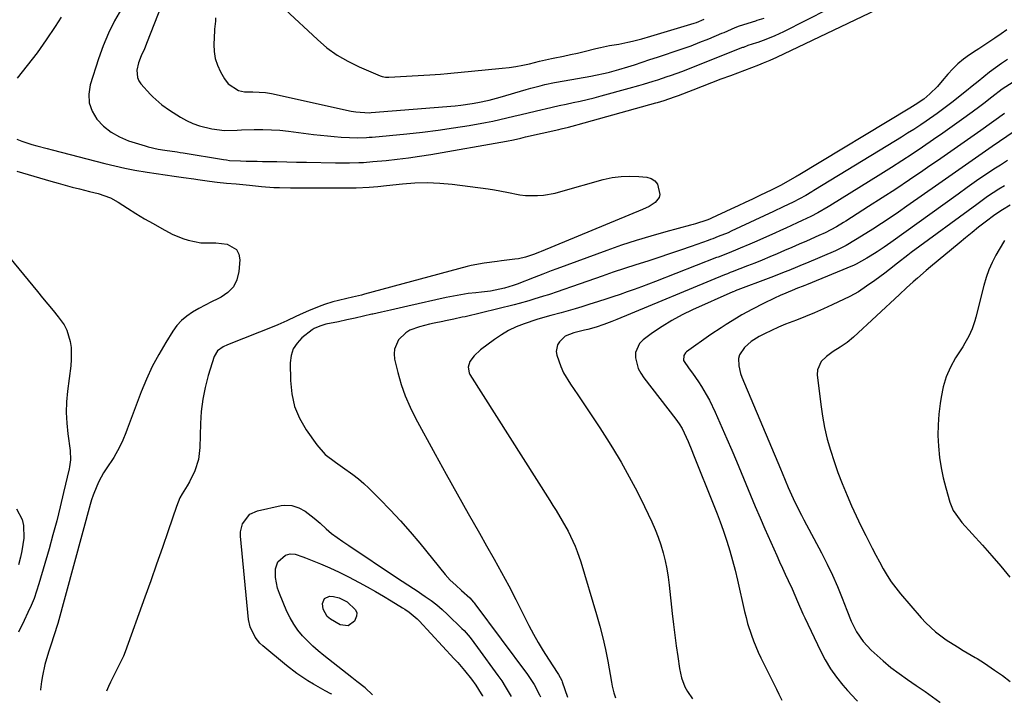
# Model space of a CAD drawing. Units: inches. Extents: x 1905042 to 1910382, y 385034 to 390396.
# Drawn here: x 1906343 to 1906705, y 385083 to 385333 of the extents above; entities that cross this region are included whole.
import ezdxf

# ---------------------------------------------------------------- set-up
doc = ezdxf.new("R2010")
doc.units = ezdxf.units.IN
doc.header["$MEASUREMENT"] = 0
for name, color, linetype in [('1', 7, 'Continuous'), ('7', 7, 'Continuous'), ('8', 7, 'Continuous')]:
    doc.layers.add(name, color=color, linetype=linetype)

msp = doc.modelspace()

# ---------------------------------------------------------------- linework, layer by layer
at = {"layer": '1', "color": 18}
for points in [[(1906396.61, 385341.43, 1778), (1906390.22, 385324.75, 1778), (1906389.17, 385322.18, 1778), (1906388.02, 385319.65, 1778), (1906387.01, 385317.08, 1778), (1906386.4, 385314.33, 1778), (1906386.59, 385311.69, 1778), (1906387.12, 385310.51, 1778), (1906387.88, 385309.4, 1778), (1906391.41, 385305.46, 1778), (1906392.19, 385304.64, 1778), (1906395.57, 385301.64, 1778), (1906398.36, 385299.7, 1778), (1906402.35, 385297.18, 1778), (1906404.6, 385295.91, 1778), (1906406.93, 385294.81, 1778), (1906409.36, 385293.95, 1778), (1906413.91, 385292.81, 1778), (1906418.5, 385292.27, 1778), (1906423.16, 385292.41, 1778), (1906424.71, 385292.47, 1778), (1906429.46, 385292.61, 1778), (1906432.6, 385292.63, 1778), (1906435.74, 385292.55, 1778), (1906438.88, 385292.32, 1778), (1906442.01, 385292, 1778), (1906451.22, 385290.82, 1778), (1906453.75, 385290.53, 1778), (1906456.29, 385290.26, 1778), (1906458.83, 385290.04, 1778), (1906461.37, 385289.85, 1778), (1906464.4, 385289.66, 1778), (1906467.5, 385289.58, 1778), (1906470.6, 385289.69, 1778), (1906471.63, 385289.76, 1778), (1906472.66, 385289.85, 1778), (1906485.45, 385291.02, 1778), (1906491.18, 385291.62, 1778), (1906496.88, 385292.32, 1778), (1906502.57, 385293.17, 1778), (1906508.25, 385294.12, 1778), (1906514.34, 385295.22, 1778), (1906516.96, 385295.72, 1778), (1906519.56, 385296.26, 1778), (1906522.15, 385296.85, 1778), (1906524.74, 385297.48, 1778), (1906527.32, 385298.13, 1778), (1906529.91, 385298.76, 1778), (1906532.49, 385299.38, 1778), (1906535.09, 385299.99, 1778), (1906536.15, 385300.24, 1778), (1906538.72, 385300.82, 1778), (1906541.29, 385301.39, 1778), (1906543.87, 385301.95, 1778), (1906546.45, 385302.49, 1778), (1906549.02, 385303.05, 1778), (1906551.59, 385303.64, 1778), (1906554.15, 385304.27, 1778), (1906556.7, 385304.93, 1778), (1906567.05, 385307.72, 1778), (1906570.55, 385308.7, 1778), (1906572.3, 385309.22, 1778), (1906575.78, 385310.3, 1778), (1906577.51, 385310.86, 1778), (1906580.97, 385312.02, 1778), (1906582.13, 385312.42, 1778), (1906586.71, 385314.06, 1778), (1906591.26, 385315.81, 1778), (1906608.74, 385322.76, 1778), (1906609.02, 385322.87, 1778), (1906610.7, 385323.54, 1778), (1906613.8, 385324.53, 1778), (1906614.31, 385324.69, 1778), (1906617.3, 385325.79, 1778), (1906620.58, 385327.1, 1778), (1906622.19, 385327.84, 1778), (1906623.78, 385328.61, 1778), (1906648.29, 385341.12, 1778)], [(1906440.82, 385336.65, 1774), (1906452.63, 385325.58, 1774), (1906456.14, 385322.63, 1774), (1906459.82, 385319.94, 1774), (1906463.77, 385317.65, 1774), (1906467.89, 385315.64, 1774), (1906475.65, 385312.33, 1774), (1906476.41, 385312.07, 1774), (1906477.59, 385311.86, 1774), (1906478.39, 385311.83, 1774), (1906478.8, 385311.84, 1774), (1906493.92, 385312.66, 1774), (1906497.75, 385312.93, 1774), (1906500.3, 385313.17, 1774), (1906502.85, 385313.42, 1774), (1906504.12, 385313.54, 1774), (1906520.45, 385315.09, 1774), (1906522.96, 385315.38, 1774), (1906525.46, 385315.74, 1774), (1906527.94, 385316.22, 1774), (1906530.41, 385316.76, 1774), (1906534.07, 385317.65, 1774), (1906538.48, 385318.67, 1774), (1906539.11, 385318.8, 1774), (1906542.92, 385319.57, 1774), (1906545.46, 385320.1, 1774), (1906547.99, 385320.65, 1774), (1906550.51, 385321.24, 1774), (1906554.76, 385322.28, 1774), (1906556.43, 385322.67, 1774), (1906559.79, 385323.37, 1774), (1906563.17, 385323.97, 1774), (1906566.53, 385324.64, 1774), (1906568.24, 385325.02, 1774), (1906571.61, 385325.86, 1774), (1906574.95, 385326.8, 1774), (1906590.81, 385331.57, 1774), (1906591.76, 385331.88, 1774), (1906594.53, 385333.03, 1774)], [(1906415.29, 385333.56, 1776), (1906415.19, 385332.39, 1776), (1906414.85, 385329.46, 1776), (1906414.82, 385328.87, 1776), (1906414.64, 385323.79, 1776), (1906414.76, 385321.17, 1776), (1906415.16, 385318.63, 1776), (1906415.98, 385316.18, 1776), (1906417.08, 385313.81, 1776), (1906418.56, 385311.19, 1776), (1906419.9, 385309.35, 1776), (1906423.67, 385306.87, 1776), (1906425.9, 385306.48, 1776), (1906428.88, 385306.38, 1776), (1906433.52, 385306.16, 1776), (1906435.81, 385305.78, 1776), (1906465.05, 385299.39, 1776), (1906466.76, 385299.07, 1776), (1906471.66, 385298.76, 1776), (1906472.38, 385298.81, 1776), (1906503.16, 385301.34, 1776), (1906505.26, 385301.55, 1776), (1906509.42, 385302.12, 1776), (1906511.49, 385302.48, 1776), (1906515.6, 385303.38, 1776), (1906519.67, 385304.48, 1776), (1906529.16, 385307.28, 1776), (1906530.88, 385307.78, 1776), (1906534.34, 385308.69, 1776), (1906536.08, 385309.11, 1776), (1906539.59, 385309.87, 1776), (1906543.11, 385310.52, 1776), (1906552.99, 385312.18, 1776), (1906554.71, 385312.49, 1776), (1906558.14, 385313.22, 1776), (1906559.84, 385313.64, 1776), (1906563.21, 385314.57, 1776), (1906566.56, 385315.61, 1776), (1906568.92, 385316.38, 1776), (1906571.76, 385317.32, 1776), (1906574.6, 385318.25, 1776), (1906577.45, 385319.18, 1776), (1906580.29, 385320.12, 1776), (1906583.16, 385321.06, 1776), (1906586.46, 385322.18, 1776), (1906589.74, 385323.36, 1776), (1906592.98, 385324.61, 1776), (1906596.21, 385325.91, 1776), (1906601.02, 385327.91, 1776), (1906601.83, 385328.25, 1776), (1906605.88, 385330, 1776), (1906607.54, 385330.6, 1776), (1906613.43, 385332.52, 1776), (1906613.93, 385332.68, 1776), (1906616.48, 385333.43, 1776)]]:
    msp.add_polyline3d(points, dxfattribs=at)
at = {"layer": '7', "color": 18}
for points in [[(1906358.65, 385333.86, 1782), (1906356.43, 385330.42, 1782), (1906353.15, 385325.53, 1782), (1906349.76, 385320.72, 1782), (1906346.19, 385316.05, 1782), (1906342.52, 385311.45, 1782)], [(1906705.86, 385318.33, 1778), (1906703.62, 385316.8, 1778), (1906701.43, 385315.21, 1778), (1906699.26, 385313.59, 1778), (1906697.13, 385311.92, 1778), (1906695, 385310.24, 1778), (1906692.89, 385308.55, 1778), (1906690.78, 385306.84, 1778), (1906687.79, 385304.42, 1778), (1906685.87, 385302.9, 1778), (1906681.97, 385299.97, 1778), (1906679.99, 385298.53, 1778), (1906675.98, 385295.73, 1778), (1906673.96, 385294.36, 1778), (1906671.4, 385292.66, 1778), (1906669.18, 385291.22, 1778), (1906666.94, 385289.8, 1778), (1906664.68, 385288.41, 1778), (1906634.79, 385270.18, 1778), (1906634.04, 385269.72, 1778), (1906631.77, 385268.42, 1778), (1906629.49, 385267.2, 1778), (1906627.14, 385265.97, 1778), (1906623.56, 385264.22, 1778), (1906619.96, 385262.51, 1778), (1906604.49, 385255.28, 1778), (1906603.31, 385254.75, 1778), (1906599.71, 385253.32, 1778), (1906597.66, 385252.56, 1778), (1906596.84, 385252.26, 1778), (1906596.02, 385251.96, 1778), (1906589.76, 385249.72, 1778), (1906585.8, 385248.33, 1778), (1906581.83, 385246.97, 1778), (1906577.85, 385245.66, 1778), (1906573.85, 385244.38, 1778), (1906569.43, 385242.97, 1778), (1906565.29, 385241.62, 1778), (1906561.17, 385240.24, 1778), (1906557.06, 385238.83, 1778), (1906546.26, 385235.05, 1778), (1906542.72, 385233.83, 1778), (1906540.95, 385233.22, 1778), (1906537.4, 385232.02, 1778), (1906535.61, 385231.44, 1778), (1906532.04, 385230.33, 1778), (1906530.22, 385229.8, 1778), (1906526.59, 385228.81, 1778), (1906524.77, 385228.35, 1778), (1906506.8, 385223.96, 1778), (1906505.78, 385223.72, 1778), (1906502.69, 385223.08, 1778), (1906499.6, 385222.47, 1778), (1906498.58, 385222.25, 1778), (1906495.52, 385221.61, 1778), (1906493.69, 385221.19, 1778), (1906490.05, 385220.22, 1778), (1906486.57, 385218.95, 1778), (1906485.01, 385218.04, 1778), (1906482.42, 385215.49, 1778), (1906480.85, 385212.06, 1778), (1906480.73, 385210.28, 1778), (1906480.92, 385208.43, 1778), (1906482.14, 385203.46, 1778), (1906483.38, 385199.13, 1778), (1906484.83, 385194.89, 1778), (1906486.62, 385190.78, 1778), (1906488.61, 385186.75, 1778), (1906495.86, 385173.49, 1778), (1906499.85, 385166.23, 1778), (1906503.87, 385158.99, 1778), (1906507.94, 385151.77, 1778), (1906512.04, 385144.57, 1778), (1906514.71, 385139.93, 1778), (1906517.46, 385135.04, 1778), (1906520.17, 385130.13, 1778), (1906522.8, 385125.19, 1778), (1906525.38, 385120.21, 1778), (1906530.24, 385110.7, 1778), (1906531.91, 385107.54, 1778), (1906533.66, 385104.43, 1778), (1906535.5, 385101.37, 1778), (1906537.42, 385098.36, 1778), (1906540.88, 385093.1, 1778), (1906541.11, 385092.74, 1778), (1906542.28, 385090.47, 1778), (1906542.43, 385090.06, 1778), (1906544.4, 385084.35, 1778)], [(1906707.93, 385310.03, 1776), (1906703.89, 385307.37, 1776), (1906700.03, 385304.45, 1776), (1906697.12, 385302.15, 1776), (1906695.72, 385301.07, 1776), (1906692.87, 385298.96, 1776), (1906688.95, 385296.13, 1776), (1906685.53, 385293.7, 1776), (1906682.11, 385291.28, 1776), (1906678.66, 385288.89, 1776), (1906674.62, 385286.12, 1776), (1906670.84, 385283.59, 1776), (1906667.05, 385281.08, 1776), (1906663.22, 385278.63, 1776), (1906659.37, 385276.21, 1776), (1906640.62, 385264.6, 1776), (1906640.01, 385264.22, 1776), (1906636.27, 385262.06, 1776), (1906633.71, 385260.74, 1776), (1906630.46, 385259.18, 1776), (1906628.59, 385258.32, 1776), (1906624.53, 385256.47, 1776), (1906622.49, 385255.56, 1776), (1906620.46, 385254.64, 1776), (1906612.99, 385251.29, 1776), (1906611.26, 385250.53, 1776), (1906607.78, 385249.06, 1776), (1906606.03, 385248.35, 1776), (1906603.09, 385247.19, 1776), (1906599.61, 385245.84, 1776), (1906599.03, 385245.61, 1776), (1906576.69, 385236.87, 1776), (1906574.1, 385235.87, 1776), (1906571.5, 385234.9, 1776), (1906568.9, 385233.96, 1776), (1906566.28, 385233.03, 1776), (1906563.66, 385232.13, 1776), (1906561.04, 385231.25, 1776), (1906558.41, 385230.38, 1776), (1906555.77, 385229.52, 1776), (1906552.21, 385228.37, 1776), (1906549.68, 385227.58, 1776), (1906547.15, 385226.81, 1776), (1906544.6, 385226.08, 1776), (1906542.05, 385225.37, 1776), (1906538.22, 385224.35, 1776), (1906536.93, 385224.01, 1776), (1906533.09, 385222.93, 1776), (1906528.46, 385221.33, 1776), (1906525.58, 385220.18, 1776), (1906522.79, 385218.87, 1776), (1906520.13, 385217.31, 1776), (1906517.56, 385215.58, 1776), (1906512.51, 385211.84, 1776), (1906510.08, 385209.58, 1776), (1906508.55, 385207.51, 1776), (1906507.92, 385205.46, 1776), (1906508.28, 385203.38, 1776), (1906508.6, 385202.73, 1776), (1906537.88, 385156.53, 1776), (1906539.04, 385154.68, 1776), (1906540.19, 385152.83, 1776), (1906542.45, 385149.1, 1776), (1906544.6, 385145.3, 1776), (1906545.52, 385143.48, 1776), (1906547.21, 385139.77, 1776), (1906547.97, 385137.88, 1776), (1906549.28, 385134.03, 1776), (1906555.07, 385114.69, 1776), (1906556.26, 385110.45, 1776), (1906557.35, 385106.19, 1776), (1906558.3, 385101.89, 1776), (1906559.14, 385097.57, 1776), (1906560.52, 385089.86, 1776), (1906560.8, 385088.42, 1776), (1906561.15, 385086.99, 1776), (1906561.28, 385086.51, 1776), (1906561.42, 385086.04, 1776), (1906562.04, 385084.11, 1776)], [(1906704.73, 385298.49, 1774), (1906695.98, 385292.29, 1774), (1906691.11, 385288.85, 1774), (1906686.23, 385285.43, 1774), (1906681.35, 385282.02, 1774), (1906676.45, 385278.62, 1774), (1906674.77, 385277.46, 1774), (1906669.84, 385274.1, 1774), (1906664.89, 385270.78, 1774), (1906659.89, 385267.52, 1774), (1906654.86, 385264.31, 1774), (1906646.46, 385259.02, 1774), (1906645.6, 385258.49, 1774), (1906643.02, 385256.94, 1774), (1906638.94, 385254.77, 1774), (1906636.58, 385253.68, 1774), (1906632.07, 385251.7, 1774), (1906629.38, 385250.52, 1774), (1906626.68, 385249.35, 1774), (1906623.97, 385248.18, 1774), (1906621.27, 385247.01, 1774), (1906618.56, 385245.86, 1774), (1906615.84, 385244.74, 1774), (1906613.1, 385243.64, 1774), (1906610.37, 385242.56, 1774), (1906604.81, 385240.4, 1774), (1906604.11, 385240.13, 1774), (1906603.07, 385239.72, 1774), (1906602.03, 385239.3, 1774), (1906562.51, 385222.94, 1774), (1906560.63, 385222.18, 1774), (1906557.77, 385221.11, 1774), (1906554.88, 385220.16, 1774), (1906551.86, 385219.29, 1774), (1906550.61, 385218.96, 1774), (1906546.68, 385218, 1774), (1906543.55, 385216.85, 1774), (1906541.48, 385214.78, 1774), (1906540.74, 385213.64, 1774), (1906540.22, 385211.15, 1774), (1906540.43, 385209.8, 1774), (1906541.94, 385205.64, 1774), (1906542.94, 385203.41, 1774), (1906545.45, 385199.21, 1774), (1906548.17, 385195.3, 1774), (1906550.9, 385191.31, 1774), (1906553.6, 385187.28, 1774), (1906556.23, 385183.22, 1774), (1906558.81, 385179.12, 1774), (1906560.87, 385175.81, 1774), (1906564.02, 385170.54, 1774), (1906567.05, 385165.21, 1774), (1906569.91, 385159.78, 1774), (1906572.65, 385154.28, 1774), (1906575.34, 385148.66, 1774), (1906576.56, 385145.89, 1774), (1906577.68, 385143.09, 1774), (1906578.64, 385140.23, 1774), (1906579.49, 385137.33, 1774), (1906580.19, 385134.39, 1774), (1906580.8, 385131.44, 1774), (1906581.29, 385128.46, 1774), (1906581.68, 385125.46, 1774), (1906582.82, 385115.06, 1774), (1906583.27, 385111.1, 1774), (1906583.76, 385107.15, 1774), (1906584.29, 385103.2, 1774), (1906584.85, 385099.26, 1774), (1906585.49, 385094.89, 1774), (1906586.25, 385091.45, 1774), (1906587.49, 385088.15, 1774), (1906588.35, 385086.48, 1774), (1906590.28, 385083.73, 1774)], [(1906708.23, 385291.87, 1772), (1906700.15, 385286.32, 1772), (1906695.25, 385282.94, 1772), (1906690.37, 385279.56, 1772), (1906685.5, 385276.15, 1772), (1906680.64, 385272.74, 1772), (1906668.92, 385264.48, 1772), (1906665.84, 385262.34, 1772), (1906662.73, 385260.23, 1772), (1906659.6, 385258.15, 1772), (1906656.45, 385256.11, 1772), (1906652.29, 385253.45, 1772), (1906650.1, 385252.09, 1772), (1906646.57, 385250.02, 1772), (1906643.23, 385248.34, 1772), (1906642.74, 385248.13, 1772), (1906632.08, 385243.63, 1772), (1906630.45, 385242.95, 1772), (1906628.81, 385242.26, 1772), (1906625.54, 385240.91, 1772), (1906623.89, 385240.24, 1772), (1906620.59, 385238.94, 1772), (1906618.94, 385238.31, 1772), (1906605.95, 385233.38, 1772), (1906605.83, 385233.34, 1772), (1906605.13, 385233.06, 1772), (1906605.02, 385233.01, 1772), (1906590.2, 385226.43, 1772), (1906586.4, 385224.59, 1772), (1906582.68, 385222.6, 1772), (1906579.11, 385220.37, 1772), (1906575.62, 385217.99, 1772), (1906572.13, 385215.44, 1772), (1906570.8, 385214.07, 1772), (1906569.38, 385210.78, 1772), (1906569.3, 385208.87, 1772), (1906570.34, 385204.96, 1772), (1906571.26, 385203.18, 1772), (1906572.37, 385201.48, 1772), (1906584.18, 385186.36, 1772), (1906585.4, 385184.68, 1772), (1906586.47, 385182.9, 1772), (1906587.93, 385179.72, 1772), (1906588.63, 385178.12, 1772), (1906589.98, 385174.9, 1772), (1906590.64, 385173.28, 1772), (1906598.1, 385154.64, 1772), (1906599.26, 385151.66, 1772), (1906600.38, 385148.67, 1772), (1906601.45, 385145.66, 1772), (1906602.8, 385141.66, 1772), (1906603.91, 385138.12, 1772), (1906604.95, 385134.56, 1772), (1906605.89, 385130.97, 1772), (1906606.75, 385127.37, 1772), (1906609.35, 385115.76, 1772), (1906609.88, 385113.57, 1772), (1906610.47, 385111.4, 1772), (1906611.84, 385107.12, 1772), (1906612.63, 385105.01, 1772), (1906614.38, 385100.86, 1772), (1906615.34, 385098.82, 1772), (1906621.01, 385087.27, 1772), (1906621.9, 385085.52, 1772), (1906622.8, 385083.77, 1772), (1906623.07, 385083.29, 1772)], [(1906342.31, 385289.06, 1782), (1906344.12, 385288.35, 1782), (1906347.81, 385287.14, 1782), (1906349.68, 385286.61, 1782), (1906353.43, 385285.59, 1782), (1906355.32, 385285.1, 1782), (1906374.6, 385280.13, 1782), (1906378.26, 385279.25, 1782), (1906381.93, 385278.43, 1782), (1906385.62, 385277.73, 1782), (1906390.11, 385276.97, 1782), (1906393.44, 385276.46, 1782), (1906396.78, 385275.96, 1782), (1906400.12, 385275.48, 1782), (1906403.45, 385275.01, 1782), (1906407.26, 385274.49, 1782), (1906408.7, 385274.29, 1782), (1906413.01, 385273.7, 1782), (1906415.9, 385273.33, 1782), (1906419.32, 385272.98, 1782), (1906422.76, 385272.64, 1782), (1906427.73, 385272.16, 1782), (1906432.11, 385271.76, 1782), (1906436.66, 385271.4, 1782), (1906438.69, 385271.29, 1782), (1906442.75, 385271.18, 1782), (1906443.28, 385271.18, 1782), (1906447.88, 385271.17, 1782), (1906450.18, 385271.19, 1782), (1906454.35, 385271.23, 1782), (1906456.68, 385271.25, 1782), (1906461.35, 385271.25, 1782), (1906463.68, 385271.23, 1782), (1906466.86, 385271.22, 1782), (1906471.61, 385271.43, 1782), (1906474.77, 385271.71, 1782), (1906477.92, 385272.03, 1782), (1906483.86, 385272.69, 1782), (1906488.4, 385273.02, 1782), (1906492.94, 385273.15, 1782), (1906497.48, 385272.95, 1782), (1906502.02, 385272.53, 1782), (1906515.26, 385270.85, 1782), (1906517.57, 385270.51, 1782), (1906522.17, 385269.67, 1782), (1906526.88, 385268.69, 1782), (1906529.03, 385268.41, 1782), (1906533.37, 385268.37, 1782), (1906535.55, 385268.58, 1782), (1906539.84, 385269.32, 1782), (1906541.96, 385269.85, 1782), (1906557.52, 385274.24, 1782), (1906560.75, 385274.96, 1782), (1906564.01, 385275.43, 1782), (1906567.29, 385275.52, 1782), (1906570.6, 385275.37, 1782), (1906573.51, 385275.08, 1782), (1906575.1, 385274.58, 1782), (1906576.42, 385273.78, 1782), (1906577.35, 385272.55, 1782), (1906578.26, 385268.76, 1782), (1906578.03, 385267.64, 1782), (1906576.58, 385265.79, 1782), (1906574.3, 385264.38, 1782), (1906571.88, 385263.22, 1782), (1906534.68, 385247.84, 1782), (1906534.07, 385247.59, 1782), (1906533.16, 385247.2, 1782), (1906532.23, 385246.86, 1782), (1906529.03, 385245.8, 1782), (1906526.42, 385245.2, 1782), (1906525.09, 385245, 1782), (1906520.15, 385244.43, 1782), (1906518.55, 385244.24, 1782), (1906513.79, 385243.63, 1782), (1906509.07, 385242.75, 1782), (1906507.52, 385242.36, 1782), (1906469.84, 385232.19, 1782), (1906468.77, 385231.9, 1782), (1906465.55, 385231.08, 1782), (1906463.39, 385230.58, 1782), (1906460.31, 385229.94, 1782), (1906458.28, 385229.4, 1782), (1906455.25, 385228.42, 1782), (1906453.25, 385227.72, 1782), (1906449.33, 385226.14, 1782), (1906447.4, 385225.27, 1782), (1906444.68, 385223.97, 1782), (1906441.39, 385222.45, 1782), (1906438.08, 385220.98, 1782), (1906434.74, 385219.58, 1782), (1906431.38, 385218.23, 1782), (1906419.59, 385213.64, 1782), (1906418.04, 385212.91, 1782), (1906415.98, 385211.41, 1782), (1906414.72, 385209.29, 1782), (1906412.59, 385202.35, 1782), (1906411.45, 385198.02, 1782), (1906410.56, 385193.65, 1782), (1906410.02, 385189.23, 1782), (1906409.71, 385184.77, 1782), (1906409.48, 385175.97, 1782), (1906409.29, 385173.76, 1782), (1906408.95, 385171.59, 1782), (1906407.6, 385167.4, 1782), (1906405.69, 385163.38, 1782), (1906404.83, 385161.9, 1782), (1906403.01, 385159, 1782), (1906402.19, 385157.5, 1782), (1906400.88, 385154.35, 1782), (1906397.84, 385145.39, 1782), (1906395.75, 385139.29, 1782), (1906393.64, 385133.2, 1782), (1906391.49, 385127.12, 1782), (1906389.31, 385121.06, 1782), (1906382.08, 385101.08, 1782), (1906381.43, 385099.43, 1782), (1906379.94, 385096.22, 1782), (1906378.25, 385093.11, 1782), (1906376.67, 385089.94, 1782), (1906375.95, 385088.32, 1782), (1906375.25, 385086.62, 1782)], [(1906342.4, 385277.36, 1784), (1906354.87, 385273.64, 1784), (1906357.47, 385272.89, 1784), (1906360.08, 385272.16, 1784), (1906362.7, 385271.48, 1784), (1906365.33, 385270.82, 1784), (1906369.02, 385269.92, 1784), (1906372.15, 385269.08, 1784), (1906376.71, 385267.5, 1784), (1906379.53, 385265.96, 1784), (1906382.96, 385263.74, 1784), (1906386.06, 385261.79, 1784), (1906389.2, 385259.9, 1784), (1906392.37, 385258.08, 1784), (1906395.58, 385256.31, 1784), (1906399.38, 385254.28, 1784), (1906403.21, 385252.61, 1784), (1906405.21, 385252.02, 1784), (1906409.84, 385251.1, 1784), (1906412.99, 385251.01, 1784), (1906415.36, 385251.06, 1784), (1906419.53, 385250.51, 1784), (1906422.94, 385248.59, 1784), (1906423.74, 385246.9, 1784), (1906424.1, 385244.85, 1784), (1906423.75, 385240.47, 1784), (1906423.02, 385237.52, 1784), (1906421.79, 385234.91, 1784), (1906419.79, 385232.83, 1784), (1906417.3, 385231.09, 1784), (1906416.07, 385230.5, 1784), (1906413.72, 385229.36, 1784), (1906411.4, 385228.17, 1784), (1906409.11, 385226.93, 1784), (1906406.84, 385225.64, 1784), (1906404.72, 385224.19, 1784), (1906402.77, 385222.56, 1784), (1906401.08, 385220.67, 1784), (1906399.56, 385218.6, 1784), (1906396.96, 385214.44, 1784), (1906394.42, 385210.09, 1784), (1906392.04, 385205.64, 1784), (1906389.94, 385201.07, 1784), (1906388.01, 385196.41, 1784), (1906382.8, 385182.65, 1784), (1906382.28, 385181.31, 1784), (1906381.19, 385178.67, 1784), (1906380, 385176.07, 1784), (1906377.87, 385172.35, 1784), (1906375.15, 385168.17, 1784), (1906374.19, 385166.63, 1784), (1906372.45, 385163.46, 1784), (1906371.66, 385161.82, 1784), (1906370.3, 385158.47, 1784), (1906369.73, 385156.75, 1784), (1906369.21, 385155.02, 1784), (1906357.36, 385111.45, 1784), (1906355.95, 385106.88, 1784), (1906354.89, 385103.87, 1784), (1906353.9, 385100.84, 1784), (1906352.65, 385096.32, 1784), (1906351.78, 385092.22, 1784), (1906351.44, 385090.16, 1784), (1906351.02, 385087.24, 1784), (1906350.97, 385086.95, 1784)], [(1906704.75, 385271.95, 1768), (1906702.65, 385270.67, 1768), (1906698.53, 385267.98, 1768), (1906694.51, 385265.13, 1768), (1906670.52, 385247.47, 1768), (1906669.23, 385246.51, 1768), (1906665.44, 385243.56, 1768), (1906662.52, 385241.22, 1768), (1906660.81, 385239.92, 1768), (1906657.09, 385237.2, 1768), (1906654.14, 385235.09, 1768), (1906651.1, 385233.12, 1768), (1906647.91, 385231.41, 1768), (1906641.53, 385228.35, 1768), (1906638.3, 385226.85, 1768), (1906635.03, 385225.4, 1768), (1906631.74, 385224.04, 1768), (1906628.42, 385222.73, 1768), (1906627.02, 385222.2, 1768), (1906624.4, 385221.16, 1768), (1906621.8, 385220.06, 1768), (1906619.23, 385218.88, 1768), (1906616.69, 385217.64, 1768), (1906614.71, 385216.64, 1768), (1906611.82, 385214.86, 1768), (1906609.27, 385212.62, 1768), (1906607.45, 385209.94, 1768), (1906607.16, 385208.65, 1768), (1906607.24, 385205.87, 1768), (1906607.9, 385203.11, 1768), (1906608.38, 385201.77, 1768), (1906622.52, 385168.09, 1768), (1906623.09, 385166.73, 1768), (1906624.22, 385164, 1768), (1906625.34, 385161.27, 1768), (1906627.17, 385157.24, 1768), (1906628.44, 385154.66, 1768), (1906630.21, 385151.2, 1768), (1906631.11, 385149.48, 1768), (1906637.58, 385137.28, 1768), (1906639.63, 385133.22, 1768), (1906641.59, 385129.11, 1768), (1906643.4, 385124.94, 1768), (1906645.11, 385120.72, 1768), (1906646.81, 385116.29, 1768), (1906648.51, 385112.27, 1768), (1906650.47, 385108.38, 1768), (1906652.86, 385104.77, 1768), (1906655.81, 385101.62, 1768), (1906660.14, 385097.73, 1768), (1906663.02, 385095.28, 1768), (1906666.06, 385093.02, 1768), (1906669.17, 385090.86, 1768), (1906672.28, 385088.71, 1768), (1906675.59, 385086.42, 1768), (1906678.31, 385084.52, 1768), (1906681, 385082.59, 1768), (1906681.11, 385082.51, 1768)], [(1906706.83, 385264.81, 1766), (1906703.94, 385263.18, 1766), (1906701.2, 385261.3, 1766), (1906697.64, 385258.6, 1766), (1906695.21, 385256.73, 1766), (1906692.8, 385254.84, 1766), (1906690.42, 385252.91, 1766), (1906688.05, 385250.97, 1766), (1906677.59, 385242.23, 1766), (1906675.99, 385240.88, 1766), (1906672.81, 385238.14, 1766), (1906671.24, 385236.76, 1766), (1906668.77, 385234.55, 1766), (1906666.17, 385232.15, 1766), (1906649.28, 385216.47, 1766), (1906646.95, 385214.51, 1766), (1906644.44, 385212.79, 1766), (1906641.87, 385211.13, 1766), (1906639.38, 385209.36, 1766), (1906637.42, 385207.53, 1766), (1906636.08, 385204.41, 1766), (1906635.99, 385202.59, 1766), (1906637.3, 385191.72, 1766), (1906637.93, 385187.47, 1766), (1906638.71, 385183.26, 1766), (1906639.7, 385179.08, 1766), (1906640.84, 385174.95, 1766), (1906642.17, 385170.85, 1766), (1906643.58, 385166.8, 1766), (1906645.13, 385162.79, 1766), (1906646.98, 385158.31, 1766), (1906648.62, 385154.62, 1766), (1906650.3, 385150.94, 1766), (1906652.05, 385147.3, 1766), (1906653.84, 385143.68, 1766), (1906654.94, 385141.51, 1766), (1906656.22, 385138.99, 1766), (1906657.53, 385136.48, 1766), (1906658.85, 385133.99, 1766), (1906660.19, 385131.5, 1766), (1906661.62, 385129.07, 1766), (1906663.15, 385126.71, 1766), (1906664.82, 385124.45, 1766), (1906666.59, 385122.26, 1766), (1906674.16, 385113.5, 1766), (1906675.82, 385111.71, 1766), (1906679.42, 385108.41, 1766), (1906683.35, 385105.48, 1766), (1906687.45, 385102.8, 1766), (1906689.55, 385101.52, 1766), (1906693.96, 385098.93, 1766), (1906694.66, 385098.52, 1766), (1906697.43, 385096.81, 1766), (1906701.04, 385094.35, 1766), (1906703.94, 385092.29, 1766), (1906706.8, 385090.18, 1766)], [(1906334.35, 385251.91, 1786), (1906349.9, 385233.2, 1786), (1906351.81, 385230.88, 1786), (1906353.72, 385228.57, 1786), (1906355.62, 385226.24, 1786), (1906357.51, 385223.91, 1786), (1906359.71, 385220.91, 1786), (1906360.74, 385219.01, 1786), (1906361.97, 385214.83, 1786), (1906362.22, 385212.62, 1786), (1906362.29, 385208.19, 1786), (1906362.1, 385205.98, 1786), (1906360.94, 385196.62, 1786), (1906360.61, 385192.71, 1786), (1906360.48, 385188.81, 1786), (1906360.65, 385184.91, 1786), (1906361.03, 385181.02, 1786), (1906361.86, 385174.93, 1786), (1906362.01, 385171.5, 1786), (1906361.7, 385168.94, 1786), (1906361.53, 385168.1, 1786), (1906359.5, 385159.43, 1786), (1906358.26, 385154.26, 1786), (1906356.96, 385149.11, 1786), (1906355.58, 385143.97, 1786), (1906354.15, 385138.85, 1786), (1906350.45, 385125.97, 1786), (1906349.6, 385123.28, 1786), (1906348.66, 385120.63, 1786), (1906347.58, 385118.03, 1786), (1906346.41, 385115.46, 1786), (1906344.99, 385112.52, 1786), (1906343.01, 385108.19, 1786)], [(1906704.68, 385251.91, 1764), (1906702.72, 385248.63, 1764), (1906701.55, 385246.55, 1764), (1906700.17, 385243.87, 1764), (1906698.95, 385241.12, 1764), (1906697.95, 385238.29, 1764), (1906697.1, 385235.39, 1764), (1906694.21, 385223.82, 1764), (1906693.81, 385222.38, 1764), (1906692.82, 385219.56, 1764), (1906691.58, 385216.84, 1764), (1906690.15, 385214.21, 1764), (1906689.38, 385212.93, 1764), (1906686.79, 385208.82, 1764), (1906684.93, 385205.41, 1764), (1906683.37, 385201.89, 1764), (1906682.25, 385198.2, 1764), (1906681.42, 385194.4, 1764), (1906681.08, 385192.17, 1764), (1906680.61, 385188.24, 1764), (1906680.33, 385184.3, 1764), (1906680.31, 385180.36, 1764), (1906680.48, 385176.41, 1764), (1906680.91, 385172.31, 1764), (1906681.47, 385168.56, 1764), (1906682.25, 385164.85, 1764), (1906683.19, 385161.16, 1764), (1906684.69, 385155.96, 1764), (1906685.93, 385152.91, 1764), (1906688.4, 385149.26, 1764), (1906689.12, 385148.42, 1764), (1906696.67, 385140.1, 1764), (1906700.07, 385136.27, 1764), (1906703.41, 385132.4, 1764), (1906706.66, 385128.45, 1764)], [(1906457.92, 385085.51, 1782), (1906457.6, 385085.67, 1782), (1906455.43, 385086.76, 1782), (1906451.2, 385089.11, 1782), (1906449.13, 385090.36, 1782), (1906445.12, 385093.07, 1782), (1906441.29, 385096.04, 1782), (1906432.56, 385103.28, 1782), (1906431.53, 385104.24, 1782), (1906429.76, 385106.39, 1782), (1906427.93, 385110.16, 1782), (1906427.38, 385112.9, 1782), (1906424.46, 385143.42, 1782), (1906424.46, 385144.98, 1782), (1906425.14, 385147.96, 1782), (1906427.87, 385151.57, 1782), (1906430.62, 385152.79, 1782), (1906439.29, 385154.65, 1782), (1906440.62, 385154.83, 1782), (1906443.25, 385154.68, 1782), (1906445.8, 385153.87, 1782), (1906448.16, 385152.58, 1782), (1906451.48, 385150, 1782), (1906453.61, 385148.21, 1782), (1906455.79, 385146.2, 1782), (1906457.75, 385144.48, 1782), (1906459.83, 385142.92, 1782), (1906461.99, 385141.45, 1782), (1906463.07, 385140.72, 1782), (1906464.15, 385139.99, 1782), (1906481.66, 385128.23, 1782), (1906485.76, 385125.57, 1782), (1906487.82, 385124.26, 1782), (1906488.85, 385123.59, 1782), (1906492.21, 385121.34, 1782), (1906494.35, 385119.82, 1782), (1906496.43, 385118.23, 1782), (1906498.42, 385116.52, 1782), (1906500.34, 385114.74, 1782), (1906505.61, 385109.6, 1782), (1906506.41, 385108.79, 1782), (1906508.66, 385106.24, 1782), (1906511.41, 385102.62, 1782), (1906518.83, 385092.33, 1782), (1906520.23, 385090.33, 1782), (1906521.57, 385088.3, 1782), (1906523.75, 385084.63, 1782)], [(1906342.2, 385153.51, 1788), (1906344.34, 385149.52, 1788), (1906344.83, 385147.33, 1788), (1906344.9, 385142.69, 1788), (1906344.23, 385138.04, 1788), (1906343.69, 385135.74, 1788), (1906342.92, 385132.97, 1788)], [(1906472.84, 385085.31, 1784), (1906470.09, 385087.87, 1784), (1906467.05, 385090.19, 1784), (1906465.2, 385091.63, 1784), (1906454.97, 385099.68, 1784), (1906452.91, 385101.38, 1784), (1906450.91, 385103.15, 1784), (1906449, 385105.02, 1784), (1906447.15, 385106.94, 1784), (1906445.46, 385109, 1784), (1906443.92, 385111.14, 1784), (1906442.61, 385113.44, 1784), (1906441.45, 385115.83, 1784), (1906438.66, 385122.41, 1784), (1906437.99, 385124.34, 1784), (1906437.26, 385128.3, 1784), (1906437.26, 385131.47, 1784), (1906438.05, 385134.06, 1784), (1906440.9, 385136.44, 1784), (1906442.67, 385137, 1784), (1906444.52, 385136.82, 1784), (1906447.32, 385135.85, 1784), (1906448.25, 385135.49, 1784), (1906453.72, 385133.27, 1784), (1906457.19, 385131.8, 1784), (1906460.61, 385130.26, 1784), (1906463.98, 385128.59, 1784), (1906467.96, 385126.51, 1784), (1906470.93, 385124.86, 1784), (1906473.89, 385123.18, 1784), (1906476.81, 385121.45, 1784), (1906479.72, 385119.7, 1784), (1906483.86, 385117.15, 1784), (1906484.68, 385116.63, 1784), (1906486.28, 385115.54, 1784), (1906489.26, 385113.08, 1784), (1906489.94, 385112.39, 1784), (1906502.82, 385098.51, 1784), (1906504.12, 385097.07, 1784), (1906506.64, 385094.12, 1784), (1906509.1, 385091.01, 1784), (1906510.75, 385088.77, 1784), (1906512.74, 385085.64, 1784), (1906513.2, 385084.83, 1784), (1906513.24, 385084.77, 1784)], [(1906463.6, 385119.34, 1786), (1906466.63, 385116.41, 1786), (1906467.04, 385115.31, 1786), (1906466.96, 385114.13, 1786), (1906466.17, 385112.28, 1786), (1906463.87, 385110.56, 1786), (1906461.01, 385110.92, 1786), (1906457.4, 385113.01, 1786), (1906456.21, 385114.01, 1786), (1906454.7, 385116.63, 1786), (1906454.52, 385118.77, 1786), (1906455.2, 385120.63, 1786), (1906457.02, 385121.43, 1786), (1906458.51, 385121.36, 1786), (1906460.64, 385120.88, 1786), (1906463.6, 385119.34, 1786)]]:
    msp.add_polyline3d(points, dxfattribs=at)
at = {"layer": '8', "color": 18}
for points in [[(1906380.72, 385336.84, 1780), (1906378.21, 385332.44, 1780), (1906375.93, 385327.94, 1780), (1906373.99, 385323.27, 1780), (1906372.27, 385318.51, 1780), (1906369.22, 385308.96, 1780), (1906368.71, 385305.59, 1780), (1906368.84, 385302.34, 1780), (1906369.93, 385299.28, 1780), (1906371.67, 385296.35, 1780), (1906374.19, 385293.8, 1780), (1906376.94, 385291.59, 1780), (1906380.02, 385289.89, 1780), (1906383.33, 385288.51, 1780), (1906389.39, 385286.6, 1780), (1906390.58, 385286.26, 1780), (1906394.21, 385285.44, 1780), (1906396.65, 385285.05, 1780), (1906401.11, 385284.4, 1780), (1906402.22, 385284.22, 1780), (1906403.33, 385284.04, 1780), (1906418.11, 385281.6, 1780), (1906419.23, 385281.43, 1780), (1906420.36, 385281.3, 1780), (1906424.41, 385281.11, 1780), (1906426.44, 385281.03, 1780), (1906430.5, 385280.94, 1780), (1906432.53, 385280.92, 1780), (1906435.9, 385280.89, 1780), (1906437.71, 385280.87, 1780), (1906441.35, 385280.76, 1780), (1906444.98, 385280.65, 1780), (1906448.61, 385280.58, 1780), (1906459.31, 385280.41, 1780), (1906462.72, 385280.39, 1780), (1906464.42, 385280.4, 1780), (1906467.83, 385280.48, 1780), (1906469.53, 385280.56, 1780), (1906472.92, 385280.82, 1780), (1906477.79, 385281.28, 1780), (1906481.91, 385281.72, 1780), (1906486.02, 385282.23, 1780), (1906490.12, 385282.83, 1780), (1906494.21, 385283.5, 1780), (1906521.96, 385288.37, 1780), (1906524.61, 385288.88, 1780), (1906527.26, 385289.47, 1780), (1906529.01, 385289.87, 1780), (1906541.18, 385292.64, 1780), (1906542.08, 385292.85, 1780), (1906544.75, 385293.48, 1780), (1906547.41, 385294.16, 1780), (1906548.3, 385294.4, 1780), (1906576.84, 385302.36, 1780), (1906577.44, 385302.53, 1780), (1906579.84, 385303.25, 1780), (1906583.6, 385304.55, 1780), (1906584.38, 385304.84, 1780), (1906585.16, 385305.14, 1780), (1906590.48, 385307.2, 1780), (1906593.92, 385308.52, 1780), (1906597.37, 385309.85, 1780), (1906600.81, 385311.16, 1780), (1906604.26, 385312.47, 1780), (1906614.58, 385316.39, 1780), (1906616.24, 385317.03, 1780), (1906618.71, 385318.04, 1780), (1906621.14, 385319.14, 1780), (1906660.48, 385337.88, 1780)], [(1906705.56, 385329.21, 1780), (1906703.48, 385327.7, 1780), (1906701.21, 385326.13, 1780), (1906698.27, 385324.18, 1780), (1906695.33, 385322.26, 1780), (1906694.34, 385321.61, 1780), (1906691.84, 385319.97, 1780), (1906689.69, 385318.41, 1780), (1906687.64, 385316.74, 1780), (1906685.74, 385314.9, 1780), (1906683.95, 385312.94, 1780), (1906681.87, 385310.46, 1780), (1906680.08, 385308.44, 1780), (1906677.29, 385305.65, 1780), (1906675.07, 385303.78, 1780), (1906671.94, 385301.62, 1780), (1906669.94, 385300.38, 1780), (1906628.95, 385275.76, 1780), (1906628.82, 385275.68, 1780), (1906628.56, 385275.53, 1780), (1906628.16, 385275.29, 1780), (1906628.03, 385275.22, 1780), (1906627.9, 385275.14, 1780), (1906622.47, 385272.06, 1780), (1906619.8, 385270.67, 1780), (1906619.41, 385270.49, 1780), (1906614.9, 385268.35, 1780), (1906612.25, 385267.09, 1780), (1906609.6, 385265.85, 1780), (1906606.95, 385264.6, 1780), (1906604.3, 385263.37, 1780), (1906597.24, 385260.08, 1780), (1906596.52, 385259.76, 1780), (1906595.44, 385259.3, 1780), (1906591.38, 385258, 1780), (1906590.44, 385257.74, 1780), (1906589.51, 385257.48, 1780), (1906580.44, 385255.07, 1780), (1906574.99, 385253.54, 1780), (1906569.57, 385251.91, 1780), (1906564.2, 385250.14, 1780), (1906558.86, 385248.26, 1780), (1906540.44, 385241.51, 1780), (1906538.37, 385240.73, 1780), (1906535.29, 385239.52, 1780), (1906532.2, 385238.32, 1780), (1906525.92, 385235.91, 1780), (1906524.39, 385235.36, 1780), (1906521.27, 385234.42, 1780), (1906517.85, 385233.67, 1780), (1906516.17, 385233.37, 1780), (1906512.78, 385232.94, 1780), (1906510.72, 385232.73, 1780), (1906507.99, 385232.41, 1780), (1906505.28, 385232.02, 1780), (1906502.58, 385231.54, 1780), (1906499.89, 385230.99, 1780), (1906485.85, 385227.84, 1780), (1906482.62, 385227.11, 1780), (1906479.39, 385226.38, 1780), (1906476.16, 385225.64, 1780), (1906472.94, 385224.9, 1780), (1906472.58, 385224.82, 1780), (1906469.53, 385224.12, 1780), (1906466.48, 385223.44, 1780), (1906463.42, 385222.77, 1780), (1906460.36, 385222.12, 1780), (1906455.76, 385221.15, 1780), (1906453.51, 385220.53, 1780), (1906451.38, 385219.6, 1780), (1906450.73, 385219.18, 1780), (1906446.96, 385216.18, 1780), (1906445.16, 385214.25, 1780), (1906443.77, 385212.12, 1780), (1906443.01, 385209.69, 1780), (1906442.67, 385207.07, 1780), (1906442.74, 385200.5, 1780), (1906443.23, 385195.69, 1780), (1906444.26, 385191.06, 1780), (1906446.11, 385186.68, 1780), (1906448.5, 385182.48, 1780), (1906452.35, 385176.96, 1780), (1906455.47, 385173.46, 1780), (1906459.22, 385170.58, 1780), (1906461.81, 385168.77, 1780), (1906465.62, 385166.1, 1780), (1906467.67, 385164.51, 1780), (1906469.62, 385162.8, 1780), (1906471.51, 385161.01, 1780), (1906475.54, 385156.99, 1780), (1906479.33, 385153.08, 1780), (1906483.05, 385149.1, 1780), (1906486.64, 385145, 1780), (1906490.15, 385140.83, 1780), (1906499.45, 385129.44, 1780), (1906501.32, 385127.35, 1780), (1906503.36, 385125.42, 1780), (1906505.48, 385123.56, 1780), (1906508.49, 385120.84, 1780), (1906509.92, 385119.24, 1780), (1906510.14, 385118.95, 1780), (1906510.35, 385118.67, 1780), (1906529.73, 385092.68, 1780), (1906532.12, 385089.08, 1780), (1906534.13, 385085.26, 1780), (1906534.47, 385084.48, 1780)], [(1906705.8, 385281.23, 1770), (1906703.21, 385279.58, 1770), (1906701.38, 385278.38, 1770), (1906697.92, 385276.07, 1770), (1906694.48, 385273.73, 1770), (1906691.06, 385271.35, 1770), (1906687.67, 385268.94, 1770), (1906663, 385251.19, 1770), (1906660.53, 385249.46, 1770), (1906658.02, 385247.79, 1770), (1906655.47, 385246.19, 1770), (1906654.17, 385245.42, 1770), (1906650.35, 385243.24, 1770), (1906649.83, 385242.96, 1770), (1906649.29, 385242.71, 1770), (1906648.92, 385242.55, 1770), (1906632.03, 385235.67, 1770), (1906631.48, 385235.45, 1770), (1906628.2, 385234.13, 1770), (1906627.66, 385233.91, 1770), (1906624.53, 385232.62, 1770), (1906622.43, 385231.73, 1770), (1906620.35, 385230.79, 1770), (1906616.26, 385228.78, 1770), (1906612.3, 385226.72, 1770), (1906608.36, 385224.58, 1770), (1906606.43, 385223.45, 1770), (1906602.61, 385221.1, 1770), (1906600.72, 385219.89, 1770), (1906597.02, 385217.37, 1770), (1906588.07, 385211.08, 1770), (1906587.63, 385210.68, 1770), (1906587.04, 385209.7, 1770), (1906586.96, 385207.94, 1770), (1906589.08, 385204.78, 1770), (1906590.24, 385203.21, 1770), (1906592.44, 385200.01, 1770), (1906593.49, 385198.37, 1770), (1906595.26, 385195.41, 1770), (1906596.44, 385193.28, 1770), (1906598.57, 385188.88, 1770), (1906602.86, 385179.16, 1770), (1906604.65, 385175.05, 1770), (1906606.42, 385170.92, 1770), (1906608.15, 385166.78, 1770), (1906609.85, 385162.63, 1770), (1906611.55, 385158.48, 1770), (1906613.28, 385154.34, 1770), (1906615.04, 385150.22, 1770), (1906616.84, 385146.11, 1770), (1906621.14, 385136.38, 1770), (1906622.17, 385134.07, 1770), (1906623.22, 385131.76, 1770), (1906624.29, 385129.47, 1770), (1906625.37, 385127.18, 1770), (1906626.82, 385124.1, 1770), (1906628.77, 385119.53, 1770), (1906630.73, 385114.95, 1770), (1906631.43, 385113.45, 1770), (1906637.22, 385101.36, 1770), (1906638.97, 385098.05, 1770), (1906640.88, 385094.84, 1770), (1906643.04, 385091.79, 1770), (1906645.37, 385088.85, 1770), (1906647.13, 385086.79, 1770), (1906650.39, 385083.25, 1770), (1906650.74, 385082.92, 1770)]]:
    msp.add_polyline3d(points, dxfattribs=at)

doc.saveas('drawing.dxf')
